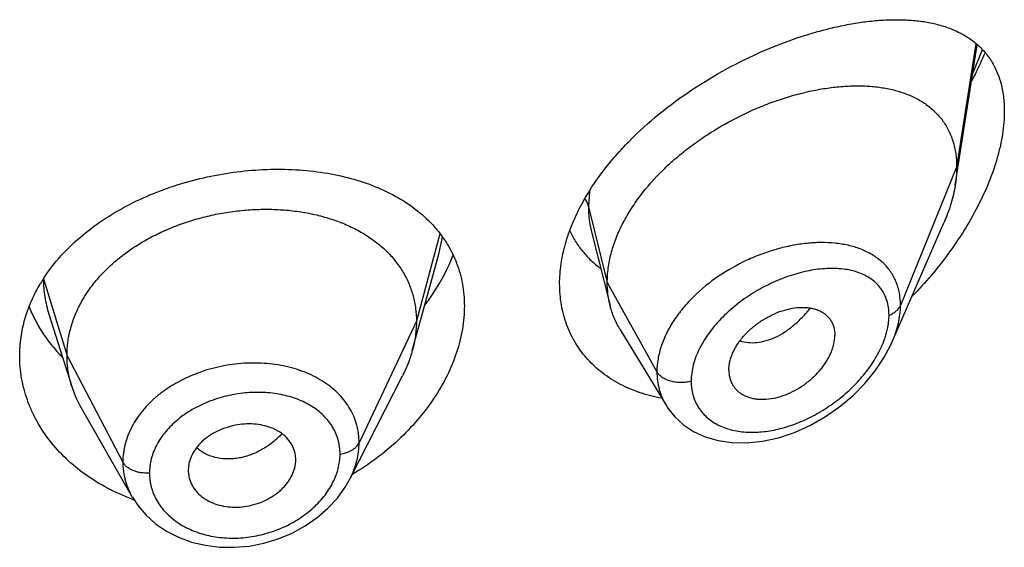
# Model space of a CAD drawing. Units: inches. Extents: x 0.1 to 21.8, y 4.6 to 13.9.
# Drawn here: x 20.5 to 20.8, y 11.9 to 12 of the extents above; entities that cross this region are included whole.
import ezdxf

# ---------------------------------------------------------------- set-up
doc = ezdxf.new("R2010")
doc.units = ezdxf.units.IN
doc.header["$LTSCALE"] = 1.21
doc.header["$MEASUREMENT"] = 0
doc.layers.get('0').update_dxf_attribs({"linetype": 'CONTINUOUS'})

msp = doc.modelspace()

# ---------------------------------------------------------------- linework, layer by layer
at = {"color": 7, "linetype": 'Continuous'}
for p, q in [((20.8323108957, 11.991347028), (20.8392469393, 12.0354729763)), ((20.8124890914, 11.9419544768), (20.8287323021, 11.9793979379)), ((20.7177805728, 11.9766139723), (20.7236556026, 11.9533598509)), ((20.66398415, 11.948633372), (20.6697320901, 11.9695274033)), ((20.5469514415, 11.9506857465), (20.5541710445, 11.9278437634)), ((20.6613830777, 11.9391766081), (20.66398415, 11.948633372)), ((20.7267584314, 11.9459188377), (20.7412577569, 11.9220014611)), ((20.7610317325, 11.9330268875), (20.7611751896, 11.9313338722)), ((20.6417867144, 11.8988680597), (20.6582790944, 11.9312269879)), ((20.5571259148, 11.9211193176), (20.5732281242, 11.8930146996)), ((20.62448355, 11.9028878065), (20.6246603024, 11.9042888677)), ((20.6246596063, 11.9042888097), (20.6246756113, 11.9048304314)), ((20.5910316061, 11.9034406812), (20.5908364199, 11.9014889471)), ((20.5908364199, 11.9014889471), (20.590852271, 11.9009584271)), ((20.6417854835, 11.8988656448), (20.6417867004, 11.8988680322))]:
    msp.add_line(p, q, dxfattribs=at)
at = {"color": 9, "linetype": 'Continuous'}
for p, q in [((20.8388200884, 12.0358383875), (20.832765212, 11.9969297008)), ((20.8378578354, 12.0264651669), (20.8408879212, 12.034017824)), ((20.832765212, 11.9969297008), (20.815085643, 11.9534493714)), ((20.7171656048, 11.989465688), (20.7168405265, 11.9845107319)), ((20.7168405265, 11.9845107319), (20.722765212, 11.9606921668)), ((20.6700508927, 11.9759529302), (20.6626652133, 11.9484268528)), ((20.6697322731, 11.9695275688), (20.6708772711, 11.974942651)), ((20.5452279117, 11.9617933513), (20.5526652133, 11.9375767266)), ((20.722765212, 11.9606921668), (20.7383945879, 11.9325240846)), ((20.6626652133, 11.9484268528), (20.6446301985, 11.9101489597)), ((20.5526652133, 11.9375767266), (20.5702401103, 11.9040875495))]:
    msp.add_line(p, q, dxfattribs=at)
at = {"color": 7, "linetype": 'Continuous'}
for points in [[(20.7412656359, 11.9219877932), (20.7418264484, 11.9211106329), (20.744049824, 11.9183146225), (20.7467605218, 11.915837898), (20.7499501068, 11.9137290322), (20.7535830725, 11.9120541145), (20.7576230475, 11.9108666499), (20.7620279133, 11.9102120223), (20.7667366306, 11.9101287444), (20.7716584832, 11.9106412352), (20.7766982106, 11.9117524442), (20.7817551561, 11.913445318), (20.7867282822, 11.9156838125), (20.7915176314, 11.9184157826), (20.7960287003, 11.9215736512), (20.80017575, 11.9250764035), (20.8038952635, 11.9288449827), (20.8071381794, 11.9328026263), (20.8098668566, 11.93687423), (20.8120566644, 11.9409918611), (20.8124944827, 11.941966782)], [(20.5732410366, 11.8929926973), (20.5750257597, 11.8902793066), (20.5775708714, 11.8873193021), (20.580574701, 11.8846490408), (20.5840023593, 11.8823253119), (20.5877951006, 11.8803985862), (20.591899108, 11.8789026661), (20.5962470137, 11.8778670541), (20.6007643391, 11.8773096761), (20.605384981, 11.8772363699), (20.6100444734, 11.8776490445), (20.6146696869, 11.8785481162), (20.619193201, 11.8799181033), (20.6235413458, 11.8817396451), (20.6276394586, 11.8839825238), (20.6314221048, 11.8865999728), (20.6348230395, 11.8895445882), (20.6377801272, 11.892761266), (20.6402627104, 11.8961980583), (20.6417854844, 11.8988660181)]]:
    msp.add_lwpolyline(points, dxfattribs=at)
at = {"color": 9, "linetype": 'Continuous'}
for centre, radius, start, end in [((20.7907563093, 11.9363984164), 0.0368024984, 82.6351309392, 84.2287834371), ((20.7840692817, 11.9520153333), 0.0275834117, 340.5415995845, 344.2554488227999)]:
    msp.add_arc(centre, radius, start, end, dxfattribs=at)
at = {"color": 7, "linetype": 'Continuous'}
for centre, radius, start, end in [((20.5888183991, 11.9337111667), 0.0518584495, 147.2326817053, 149.1716426369), ((20.5869473384, 11.9382349622), 0.0343840457, 197.5903678095, 209.8531587709), ((20.6152095044, 11.904830233), 0.0094661069, 0.0012007168, 11.5613617519), ((20.6004480928, 11.9014962825), 0.009611896, 183.2084689456, 191.5729544994), ((20.5966577831, 11.9558234472), 0.0676257698, 249.5376766556, 250.1368726048)]:
    msp.add_arc(centre, radius, start, end, dxfattribs=at)
for points, knots in [([(20.714856739, 11.9855696229), (20.7167691445, 11.9890830262), (20.720122884, 11.9941809401), (20.7252916408, 12.0005251462), (20.7310473827, 12.006738523), (20.7390035479, 12.0139329064), (20.7493851255, 12.0215498092), (20.7603045576, 12.0281075859), (20.7714489921, 12.0335516895), (20.7808249254, 12.0371828461), (20.7882267735, 12.0394914956), (20.7936174363, 12.0409029814), (20.7988967136, 12.0420129838), (20.8040440207, 12.0428160117), (20.8090393093, 12.0433050166), (20.8138626331, 12.0434709622), (20.8184936632, 12.0433021213), (20.822910335, 12.0427842298), (20.826427288, 12.0420399288), (20.8290993275, 12.0412467275), (20.8316299109, 12.040336828), (20.834622197, 12.0389449687), (20.8379057453, 12.0368256024), (20.8408094212, 12.0342460725), (20.843280326, 12.0311905494), (20.8452639222, 12.0276570472), (20.8467111166, 12.0236609782), (20.8475850517, 12.0192366664), (20.847765212, 12.0161405975), (20.847765212, 12.0145426099)], [0, 0, 0, 0, 0.070702088, 0.1073257015, 0.1445851726, 0.2203043098, 0.2964990594, 0.3718292956, 0.4451320426, 0.5154665647, 0.5492973579, 0.5821341594, 0.613919339, 0.6446075993, 0.6741664837000001, 0.702579026, 0.7298465198, 0.7559952098999999, 0.7810860061, 0.7932705345000001, 0.8052361168000001, 0.8285966007, 0.8514277501999999, 0.874071272, 0.8969545712, 0.9205589486, 0.9453605789, 0.9717558794, 1, 1, 1, 1]), ([(20.8375193815, 12.0241258535), (20.8379036506, 12.0248500208), (20.8393984767, 12.0277386592), (20.8407717398, 12.0306906936), (20.8417183754, 12.0329316119)], [0, 0, 0, 0, 0.2520566528, 1, 1, 1, 1]), ([(20.722765212, 11.9606921668), (20.722765212, 11.9621816699), (20.722976125, 11.9652199119), (20.7238813163, 11.9697822499), (20.7253644415, 11.9743757533), (20.7273976661, 11.9789481336), (20.7299503075, 11.9834534702), (20.7340446292, 11.9893791208), (20.7389571965, 11.9949079621), (20.7444876957, 11.9999658588), (20.7489494974, 12.0035449672), (20.7536386707, 12.0068538971), (20.7600968746, 12.0108659159), (20.7668218889, 12.0142956275), (20.7736982899, 12.0171083368), (20.7788215645, 12.0188776353), (20.7839108999, 12.0203156447), (20.7889332635, 12.0214154641), (20.793856745, 12.0221709749), (20.7986492956, 12.0225758021), (20.803278397, 12.0226210586), (20.8077114777, 12.0222977204), (20.8119173259, 12.0215950052), (20.8158636326, 12.0205002958), (20.8195145852, 12.0189995752), (20.8228281594, 12.0170780221), (20.8257564161, 12.0147251453), (20.8278279017, 12.01240428), (20.8292302985, 12.0103534268), (20.8301578859, 12.0087078948), (20.8309529545, 12.0069626477), (20.8318395652, 12.0044792006), (20.8325820428, 12.0011259285), (20.832765212, 11.9983521304), (20.832765212, 11.9969297008)], [0, 0, 0, 0, 0.0289494103, 0.058989285, 0.09019186960000002, 0.1225680843, 0.1560825678, 0.1906836146, 0.2624119188, 0.2991813113, 0.3362803782, 0.3735009678, 0.4106557319, 0.4839862159, 0.5198569853, 0.5549961077000001, 0.5892715059, 0.6225867628, 0.6548588511, 0.686013579, 0.7159862692, 0.7447409527, 0.7722926512999999, 0.7987290481999999, 0.8241708024, 0.8488063278, 0.8729194039, 0.8968816506, 0.9089533429000001, 0.9211567356999999, 0.9335477147, 0.9461814969, 0.9723542037999999, 1, 1, 1, 1]), ([(20.847765212, 12.0145426099), (20.847765212, 12.0121811209), (20.8474548606, 12.0085611158), (20.8465476838, 12.0037314296), (20.8452565481, 11.9986347367), (20.8430138356, 11.9921841716), (20.8394930848, 11.9845380693), (20.835220446, 11.9770237228), (20.8303023302, 11.9697537925), (20.8248307353, 11.962813768), (20.8208589049, 11.9584440539), (20.8188004248, 11.9563309383)], [0, 0, 0, 0, 0.106614379, 0.1632253746, 0.2217903841, 0.3438323388, 0.4709220679, 0.6013320947, 0.7336558955, 0.8668153027, 1, 1, 1, 1]), ([(20.5452119016, 11.9617784458), (20.5466623632, 11.9640325328), (20.5499777443, 11.9684115738), (20.5559080998, 11.9743487381), (20.5627774978, 11.9797028001), (20.5704523456, 11.9844010966), (20.5787861757, 11.9883853279), (20.5876205455, 11.9916077703), (20.5967897242, 11.9940322903), (20.6061252414, 11.9956336561), (20.6154606687, 11.9963967126), (20.624635592, 11.9963148253), (20.6334981294, 11.995388196), (20.6419060083, 11.9936221081), (20.6497256663, 11.9910261265), (20.656831266, 11.9876128483), (20.6630985825, 11.9834037747), (20.6666977427, 11.980029341), (20.6682964641, 11.9782333143)], [0, 0, 0, 0, 0.058004918, 0.1183736345, 0.1811163061, 0.2460323063, 0.3127332538, 0.3806812666, 0.4492342314, 0.5176997078, 0.5853878092, 0.6516595318, 0.7159708247, 0.7779073122, 0.8372178666, 0.8938471661, 0.9479663940999999, 1, 1, 1, 1]), ([(20.832765212, 11.9969297008), (20.832765212, 11.9964754815), (20.8327249495, 11.9946074426), (20.8325304475, 11.9927437861), (20.8323108957, 11.991347028)], [0, 0, 0, 0, 0.2431415274, 1, 1, 1, 1]), ([(20.8323108957, 11.991347028), (20.8319963288, 11.9893457976), (20.8310421176, 11.985275035), (20.8295841199, 11.9813614779), (20.8287323021, 11.9793979379)], [0, 0, 0, 0, 0.4862530139, 1, 1, 1, 1]), ([(20.707765212, 11.960195706), (20.707765212, 11.9622749834), (20.7080888436, 11.9665276322), (20.7094690587, 11.972908114), (20.7117197458, 11.9793287619), (20.7137299496, 11.9834995255), (20.714856739, 11.9855696229)], [0, 0, 0, 0, 0.2344834027, 0.4790108542, 0.7342091303, 1, 1, 1, 1]), ([(20.5526652133, 11.9375767266), (20.5526652133, 11.9389608629), (20.5528382501, 11.9417300331), (20.5536369557, 11.9458421587), (20.5549466429, 11.949890638), (20.5567598754, 11.9538585905), (20.5590722894, 11.9576960688), (20.5618508389, 11.961366838), (20.5650657906, 11.9648418997), (20.5686881182, 11.9680924613), (20.5726869142, 11.9710884503), (20.5770201677, 11.9738112388), (20.5816461139, 11.976241515), (20.5865225553, 11.978359476), (20.5916057921, 11.9801448063), (20.5968471205, 11.9815869436), (20.6021976016, 11.9826749064), (20.6076077948, 11.9833975029), (20.613026124, 11.9837434835), (20.6183981581, 11.9837126265), (20.6236685999, 11.983304283), (20.6287824435, 11.9825176683), (20.6336853666, 11.9813510579), (20.6383292026, 11.9798224441), (20.6426691424, 11.977949461), (20.6466631136, 11.9757482315), (20.650277027, 11.9732256102), (20.6534871901, 11.9703878481), (20.6562742205, 11.9672522009), (20.6586035352, 11.9638418897), (20.6604207035, 11.9601986875), (20.6615076514, 11.957019778), (20.6621123063, 11.9544293595), (20.6625432137, 11.9517903617), (20.6626652133, 11.9497757122), (20.6626652133, 11.9484268528)], [0, 0, 0, 0, 0.0274181667, 0.0547825641, 0.0827711095, 0.1115101416, 0.1410110293, 0.1713420094, 0.2025491598, 0.2346462358, 0.2676190459, 0.3014068641, 0.33591552, 0.3710317728, 0.40662769, 0.4425498753, 0.4786311156, 0.5147010897, 0.5505868939, 0.586094682, 0.6210291018, 0.6552081446, 0.6884808845, 0.7207478136, 0.7519318792, 0.7819812265, 0.8109315197, 0.8390578713, 0.8666596856000001, 0.8938252844, 0.920623317, 0.9470637375, 0.9601647623, 0.9732806291, 1, 1, 1, 1]), ([(20.6682964641, 11.9782333143), (20.6690567251, 11.977379226), (20.6704979079, 11.9756133391), (20.6724076685, 11.9727923192), (20.6740424847, 11.9698237435), (20.6753926312, 11.9667186238), (20.6764505607, 11.9634893328), (20.677209788, 11.9601492197), (20.6776657049, 11.9567138155), (20.677765212, 11.9543899473), (20.677765212, 11.953219917)], [0, 0, 0, 0, 0.1254060675, 0.2496057968, 0.3731333402000001, 0.4965506333, 0.6204168974000001, 0.7452834194, 0.8716780808, 1, 1, 1, 1]), ([(20.7109222414, 11.9769655889), (20.7114706855, 11.9757885221), (20.7127089204, 11.9735102281), (20.714975136, 11.9703630218), (20.7176106292, 11.9675318599), (20.719586307, 11.9658738894), (20.7206205343, 11.9651052604)], [0, 0, 0, 0, 0.2518124006, 0.5012812198, 0.7501259303, 1, 1, 1, 1]), ([(20.665412366, 11.9535707262), (20.6663403987, 11.9548162194), (20.6697909062, 11.9597539412), (20.6726263254, 11.9651348069), (20.6742480248, 11.9693009772)], [0, 0, 0, 0, 0.2578436028, 1, 1, 1, 1]), ([(20.537765212, 11.9375316112), (20.537765212, 11.9394797226), (20.5380454196, 11.9434029697), (20.5392952549, 11.9492126796), (20.5413585105, 11.954900803), (20.5432330962, 11.9585204805), (20.5442872183, 11.9602869588)], [0, 0, 0, 0, 0.2440785997, 0.4908573806, 0.7422674872, 1, 1, 1, 1]), ([(20.7398527816, 11.9241827633), (20.7375656891, 11.9246030296), (20.7331157274, 11.9257322891), (20.7278648815, 11.9279448475), (20.7240200705, 11.930160057), (20.7213423448, 11.9320235465), (20.7188660165, 11.9340940353), (20.7166058185, 11.9363630227), (20.7145761147, 11.9388207855), (20.7127896974, 11.9414558691), (20.7112582896, 11.9442558399), (20.7099920882, 11.9472068885), (20.7089992098, 11.9502947845), (20.7080407677, 11.9546073808), (20.707765212, 11.9579535387), (20.707765212, 11.960195706)], [0, 0, 0, 0, 0.1324554231, 0.26050735, 0.3231321458, 0.3849444322, 0.4460921617, 0.5067486594, 0.5671096925, 0.6273886725, 0.6878132502, 0.7486176756, 0.8100328243000001, 0.872284717, 1, 1, 1, 1]), ([(20.7236556026, 11.9533598509), (20.7233572012, 11.9545413899), (20.7229088347, 11.9569747338), (20.722765212, 11.9594440214), (20.722765212, 11.9606921668)], [0, 0, 0, 0, 0.4940189713000001, 1, 1, 1, 1]), ([(20.5407248616, 11.9529866213), (20.5412942607, 11.9515450591), (20.5425975182, 11.9486983096), (20.5450008235, 11.9446198636), (20.5478494184, 11.9407365081), (20.5500103591, 11.9383223066), (20.5511546555, 11.9371581088)], [0, 0, 0, 0, 0.2437607036, 0.4913423128, 0.7432689013, 1, 1, 1, 1]), ([(20.677765212, 11.953219917), (20.677765212, 11.9508003361), (20.6773260518, 11.9458487382), (20.6754558395, 11.9384757534), (20.6724146668, 11.9311534028), (20.6682740608, 11.9240267909), (20.6631184527, 11.9172291455), (20.6549484865, 11.9086972073), (20.6477006328, 11.9032864125), (20.6425243401, 11.9001971159)], [0, 0, 0, 0, 0.1093969845, 0.2235154557, 0.3426689066, 0.4667118637, 0.5951868278, 0.7274511932, 1, 1, 1, 1]), ([(20.7267584314, 11.9459188377), (20.7260638609, 11.9470645357), (20.7248381473, 11.9494773281), (20.7239874046, 11.9520460606), (20.7236556026, 11.9533598509)], [0, 0, 0, 0, 0.4971712482, 1, 1, 1, 1]), ([(20.7610317325, 11.9330268875), (20.7610317325, 11.9339712129), (20.7612276908, 11.9354213106), (20.7617883347, 11.9373076899), (20.7625864117, 11.9392691535), (20.7639779463, 11.9416672353), (20.7661290292, 11.9443343734), (20.7686972077, 11.9467389016), (20.7715645327, 11.9488150128), (20.77462044, 11.9505145589), (20.7777666632, 11.9517892726), (20.7809086174, 11.9525883728), (20.7834869745, 11.9528497599), (20.7854511851, 11.9527933939), (20.7868364667, 11.9526228303), (20.7881468858, 11.9523213415), (20.7893690841, 11.9518856514), (20.7904897404, 11.9513159807), (20.7914957162, 11.950614157), (20.7923746636, 11.9497844546), (20.7931121701, 11.9488306449), (20.7936940143, 11.9477602942), (20.7942662614, 11.9461724234), (20.7944282791, 11.9448805298), (20.7944282791, 11.9440122003)], [0, 0, 0, 0, 0.05867093950000001, 0.0898367156, 0.1221794393, 0.1900242162, 0.2612104009, 0.3343565989, 0.4079534606, 0.4806178303, 0.5510963525, 0.6182691398, 0.681402162, 0.7113592027, 0.7402090749, 0.7679775640000001, 0.7947358137, 0.8206247515, 0.8458519812, 0.8706849333, 0.8954334809000001, 0.9204475801, 0.9460506823999999, 1, 1, 1, 1]), ([(20.6626652133, 11.9484268528), (20.6626652133, 11.9476556149), (20.6626118526, 11.9461110994), (20.662287481, 11.9430052687), (20.6618013012, 11.94069725), (20.6613830803, 11.9391766131)], [0, 0, 0, 0, 0.2471148259, 0.4946762432, 1, 1, 1, 1]), ([(20.76117518, 11.9313338679), (20.7612453558, 11.9309291967), (20.761436538, 11.9301370409), (20.7618806755, 11.929009904), (20.7624736181, 11.9279718558), (20.7632108976, 11.9270365073), (20.7640795425, 11.926211323), (20.7650676894, 11.9255018751), (20.7661649592, 11.9249153029), (20.7673589437, 11.9244556132), (20.7686365952, 11.924125021), (20.7704612139, 11.9238489416), (20.7728865685, 11.9238315162), (20.7758799039, 11.9242940105), (20.7789168878, 11.9252318228), (20.7819064998, 11.9266193464), (20.7847693195, 11.9284035065), (20.7874225304, 11.9305350669), (20.7897768979, 11.9329606873), (20.7917419655, 11.9356086755), (20.7930090323, 11.9379619346), (20.7937361957, 11.9398737956), (20.7942476819, 11.9417032761), (20.7944282791, 11.9431018696), (20.7944282791, 11.9440122003)], [0, 0, 0, 0, 0.026158336, 0.0517152705, 0.0769162735, 0.1020216234, 0.1272977053, 0.1529761691, 0.1792647571, 0.2063264619, 0.2342715898, 0.2631505409, 0.3236883856, 0.3878816738, 0.4553567806, 0.5254468589, 0.5972258834, 0.6696881092, 0.7416866284, 0.8119285348, 0.8790810035, 0.9111356603, 0.9420206879999999, 1, 1, 1, 1]), ([(20.6613830803, 11.9391766131), (20.6611992434, 11.9385081886), (20.6603709491, 11.9357831533), (20.6592573247, 11.9331462839), (20.6582790913, 11.9312269817)], [0, 0, 0, 0, 0.2434602033, 1, 1, 1, 1]), ([(20.5730163978, 11.8924647095), (20.5704000903, 11.89344096), (20.5653554691, 11.8956888295), (20.5584032829, 11.8999570648), (20.5522888945, 11.9049860152), (20.547124331, 11.9106684723), (20.5436655727, 11.9158904486), (20.5414756634, 11.9202649572), (20.5401297294, 11.923611747), (20.5390765595, 11.9270278656), (20.5383208715, 11.9304977637), (20.5378663558, 11.9340047629), (20.537765212, 11.9363570302), (20.537765212, 11.9375316112)], [0, 0, 0, 0, 0.1376193484, 0.2712904949, 0.4008768313, 0.5264564975, 0.6483640464, 0.7081719832, 0.7673191989, 0.825927313, 0.8841382679, 0.9421148376999999, 1, 1, 1, 1]), ([(20.5541710396, 11.9278437721), (20.5536760911, 11.9294097393), (20.5531054594, 11.9318186502), (20.5527270476, 11.9350930856), (20.5526652133, 11.9367456609), (20.5526652133, 11.9375767266)], [0, 0, 0, 0, 0.4985822412, 0.7477022337, 1, 1, 1, 1]), ([(20.62448355, 11.9067274045), (20.6243312161, 11.9074726467), (20.6238401377, 11.9089434452), (20.6226036542, 11.9109450407), (20.6212066578, 11.9123841612), (20.6198937962, 11.9133764503), (20.6184146251, 11.9142780983), (20.616342661, 11.9151717372), (20.613635402, 11.915861123), (20.6107526316, 11.9161711789), (20.60777701, 11.9160821162), (20.6048016038, 11.9155805665), (20.6019158508, 11.9147015231), (20.5992017083, 11.9134802491), (20.5971315644, 11.9121871442), (20.5956484884, 11.91099977), (20.5943279949, 11.9097496088), (20.5929320647, 11.9080467048), (20.5916939207, 11.9058176563), (20.5911882146, 11.9042317137), (20.5910316061, 11.9034406812)], [0, 0, 0, 0, 0.0528340921, 0.1065215711, 0.1621570437, 0.1910230512, 0.2206721404, 0.2823005107, 0.3469099997, 0.4140402754999999, 0.4830409491, 0.5530332088000001, 0.6230027291, 0.6920129440999999, 0.7592044724, 0.7918883487999999, 0.8238372214, 0.8853911874, 0.9439892665, 1, 1, 1, 1]), ([(20.5910316061, 11.8995679871), (20.5911857801, 11.8988135951), (20.5916817191, 11.8973203226), (20.5929228194, 11.8952763545), (20.5943269535, 11.8937921079), (20.5956497673, 11.8927615833), (20.5971383648, 11.8918231065), (20.5992219434, 11.8908868164), (20.6019438653, 11.890156475), (20.6048371876, 11.8898203404), (20.6078184812, 11.8899014893), (20.6107939112, 11.8904167152), (20.6136729333, 11.8913312206), (20.6163738697, 11.8926050176), (20.6184271354, 11.8939490972), (20.6198968271, 11.8951766039), (20.620891963, 11.896155735), (20.6217820714, 11.8971909464), (20.6228103115, 11.8986136394), (20.623823244, 11.9004820179), (20.6243276754, 11.9020882291), (20.62448355, 11.9028878065)], [0, 0, 0, 0, 0.0530044271, 0.1071760051, 0.1634106374, 0.1925588402, 0.222450009, 0.2843674092, 0.3489470305, 0.4157405835, 0.4841852198, 0.5535386702, 0.6229239075, 0.6915097484, 0.7585089772, 0.7911937822, 0.8232041718, 0.8545002531, 0.8850615554000001, 0.9439223351999999, 1, 1, 1, 1])]:
    msp.add_open_spline(points, degree=3, knots=knots, dxfattribs=at)
at = {"color": 9, "linetype": 'Continuous'}
for points, knots in [([(20.715713224, 11.9869370365), (20.7159754422, 11.9865615233), (20.7164301713, 11.9857841942), (20.7167349134, 11.9849353488), (20.7168405263, 11.9845107325)], [0, 0, 0, 0, 0.5114182888000001, 1, 1, 1, 1]), ([(20.7168405263, 11.9845107324), (20.7168406153, 11.9831589079), (20.7169895932, 11.9805003966), (20.7174639405, 11.9778789719), (20.7177805651, 11.9766139937)], [0, 0, 0, 0, 0.5090033516, 1, 1, 1, 1]), ([(20.7944570394, 11.9730143758), (20.7930161558, 11.9731602104), (20.7900515187, 11.9732892028), (20.7855204223, 11.9730308041), (20.7808599964, 11.9723329893), (20.7761292163, 11.971206462), (20.7713882402, 11.9696615295), (20.7651174292, 11.9670537087), (20.7576740705, 11.9628534502), (20.7510536308, 11.9575082539), (20.7465507985, 11.9526311703), (20.7436914932, 11.9487935173), (20.7413849985, 11.9447998969), (20.7396865525, 11.9407162727), (20.7386408321, 11.9366165983), (20.7383946213, 11.9338663719), (20.7383945879, 11.9325240846)], [0, 0, 0, 0, 0.0572010917, 0.1169405909, 0.1790009932, 0.2430790724, 0.3087997935, 0.3757282437, 0.5110822669, 0.6448660705, 0.7098495561, 0.7728536190999999, 0.833494981, 0.8915497848999999, 0.9469838995000001, 1, 1, 1, 1]), ([(20.8150856429, 11.953449371), (20.8150855775, 11.9547534525), (20.8149162639, 11.9566933285), (20.8143147448, 11.9591716156), (20.8136952103, 11.9609171318), (20.8129073889, 11.9625628696), (20.8119577832, 11.9641017382), (20.810854262, 11.9655279911), (20.8091814108, 11.9672819618), (20.8067244279, 11.9691839036), (20.8039234355, 11.9706381107), (20.8014986885, 11.9715584014), (20.7988910173, 11.9723355084), (20.7968552884, 11.9727186791), (20.7954739306, 11.9728972922)], [0, 0, 0, 0, 0.1283846351, 0.1901882899, 0.250737709, 0.3103815717, 0.369483254, 0.4284262614, 0.4875830645000001, 0.6077403726, 0.7323134793000001, 0.7967968168999999, 0.8628755203, 1, 1, 1, 1]), ([(20.811469995, 11.9503434581), (20.8114699398, 11.9511487764), (20.8113634455, 11.9527234502), (20.810855936, 11.9549847393), (20.8100152869, 11.9570515777), (20.8088630298, 11.9588981089), (20.8074265096, 11.9605074147), (20.8057368279, 11.9618709707), (20.8038255027, 11.9629886208), (20.8017209631, 11.9638640313), (20.7994488439, 11.9645026476), (20.7970328254, 11.9649113528), (20.794494507, 11.9650982758), (20.7909129119, 11.9650592223), (20.7862377382, 11.9644614102), (20.7805438238, 11.9629657074), (20.7748108675, 11.9607187492), (20.7701526077, 11.9582585321), (20.7665499551, 11.9559462366), (20.7630672889, 11.9534142896), (20.7598311961, 11.9505829682), (20.7569354675, 11.9474732192), (20.7543660113, 11.9442778521), (20.7522278714, 11.9408777521), (20.7506552795, 11.9373340242), (20.7495470554, 11.9339153409), (20.7491640526, 11.9312685754), (20.7491639474, 11.9295482227)], [0, 0, 0, 0, 0.0275240714, 0.0537189709, 0.0788840142, 0.1034171628, 0.1277437886, 0.1522672437, 0.1773226639, 0.2031630178, 0.229960695, 0.2578164664, 0.2867723271, 0.3168336384, 0.3801157681, 0.4472647172999999, 0.5175697426, 0.5901195112, 0.6269045411, 0.6638076694, 0.7372226752, 0.7733891053, 0.8089225367, 0.8772842087999999, 0.9098612788, 0.9412019906999999, 1, 1, 1, 1]), ([(20.5452280851, 11.9616794076), (20.5452337279, 11.9598260489), (20.5455232479, 11.9561004633), (20.5463889528, 11.9524657998), (20.5469513706, 11.9506857008)], [0, 0, 0, 0, 0.4981901528, 1, 1, 1, 1]), ([(20.764586206, 11.9422976285), (20.7654016959, 11.9420173438), (20.7671599131, 11.9416521504), (20.7699318493, 11.9416830589), (20.7728299946, 11.9422618004), (20.7757828081, 11.9433782932), (20.7787114575, 11.9450260239), (20.7815532922, 11.9471502012), (20.7842539622, 11.9496870057), (20.7859028308, 11.9515925477), (20.7866897746, 11.952598285)], [0, 0, 0, 0, 0.1000464515, 0.2061358622, 0.3196465427, 0.4411796163, 0.5708925381000001, 0.7082273171, 0.8518384044, 1, 1, 1, 1]), ([(20.811469995, 11.9503434581), (20.8118972718, 11.9505087016), (20.8126996292, 11.9508859638), (20.8137498761, 11.9516150383), (20.8145687537, 11.9524644796), (20.8149508513, 11.9531178673), (20.8150856429, 11.953449371)], [0, 0, 0, 0, 0.2811398381, 0.5415776487, 0.7803864973000001, 1, 1, 1, 1]), ([(20.8124941304, 11.9419660485), (20.8129093735, 11.9429241566), (20.8136470003, 11.9448424873), (20.8147179764, 11.9486435326), (20.8150855476, 11.9515542392), (20.815085643, 11.9534493714)], [0, 0, 0, 0, 0.2645857826, 0.5198095797, 1, 1, 1, 1]), ([(20.8106177927, 11.9445306043), (20.8107563095, 11.9450235782), (20.8112308961, 11.9469266891), (20.8114698917, 11.9488938805), (20.811469995, 11.9503434581)], [0, 0, 0, 0, 0.2610387281, 1, 1, 1, 1]), ([(20.7491639474, 11.9295482227), (20.7491640092, 11.9288083198), (20.7492546725, 11.9273488872), (20.7496776606, 11.925226081), (20.7503797161, 11.9232302476), (20.7513489996, 11.9213839466), (20.752569307, 11.9197054005), (20.7540231293, 11.918211314), (20.7556879132, 11.9169124902), (20.7575403247, 11.9158154607), (20.7595576789, 11.9149239815), (20.7617186876, 11.914241515), (20.764002029, 11.913768431), (20.7672249416, 11.9134088637), (20.7714568967, 11.9134900028), (20.7766385038, 11.914359701), (20.7818720384, 11.915962061), (20.7870425153, 11.9182456043), (20.7920405427, 11.9211594631), (20.7967543361, 11.9246472714), (20.8010655892, 11.928640286), (20.8048407106, 11.9330545303), (20.8079306866, 11.9377728898), (20.8094800144, 11.9411348126), (20.8100772283, 11.9428266819)], [0, 0, 0, 0, 0.0271012465, 0.0533817889, 0.079040394, 0.1043264102, 0.1294931464, 0.1547886125, 0.1804343599, 0.2066085174, 0.2334459813, 0.2610439156, 0.2894613555, 0.3187194992, 0.3796826279, 0.4437686625, 0.5105875876, 0.5796380128, 0.6503510742, 0.7220676359, 0.7939934183, 0.8651406318000001, 0.9342825266, 1, 1, 1, 1]), ([(20.6446301985, 11.9101489597), (20.6446301926, 11.9110803076), (20.6445431237, 11.9124769143), (20.6442427281, 11.9143095596), (20.6438214174, 11.9161107651), (20.6430730366, 11.918310456), (20.6418326936, 11.9208284703), (20.6402546257, 11.9231977291), (20.6383635158, 11.9254001133), (20.6361810762, 11.9274201074), (20.6328629214, 11.929879738), (20.6280643748, 11.9323816338), (20.6216358398, 11.9343758045), (20.6146834798, 11.9353451374), (20.6074627716, 11.9352932153), (20.6002336958, 11.9341968477), (20.5932664599, 11.9320946752), (20.5878486188, 11.9295301046), (20.5838908823, 11.9270423736), (20.581170072, 11.9249994684), (20.5787027707, 11.9227777783), (20.5765140948, 11.9203964904), (20.5746235062, 11.9178791537), (20.5730462003, 11.915250219), (20.5718053851, 11.9125295945), (20.570905407, 11.9097465952), (20.5703591347, 11.9069257645), (20.5702401152, 11.9050286915), (20.5702401103, 11.9040875495)], [0, 0, 0, 0, 0.0270841644, 0.0405438453, 0.05397446519999999, 0.0808424757, 0.1079079475, 0.1353756961, 0.1634034104, 0.1921327984, 0.2216722888, 0.2833121776, 0.3484195749, 0.4165041506, 0.4866398407, 0.5576958334000001, 0.6284057279, 0.6975548394, 0.7312567118000001, 0.7642223313, 0.7963729412999999, 0.8276743871, 0.8581306496, 0.8877706617, 0.9166552224, 0.9449001571, 0.9726310170999999, 1, 1, 1, 1]), ([(20.7491639474, 11.9295482227), (20.7486524856, 11.9294029083), (20.7475934903, 11.9291851123), (20.745970276, 11.9290736272), (20.7443450626, 11.9291746832), (20.7427845435, 11.9294845067), (20.7413519993, 11.9299906762), (20.740105076, 11.9306744122), (20.7390945945, 11.9315097453), (20.7385864126, 11.9321783725), (20.7383945875, 11.9325240853)], [0, 0, 0, 0, 0.1340862545, 0.2715960159, 0.4091982907, 0.5435250040999999, 0.6715439954000001, 0.7908973364, 0.9002958203, 1, 1, 1, 1]), ([(20.7383945875, 11.9325240853), (20.7383946376, 11.9315809547), (20.7385121245, 11.929712693), (20.7390552394, 11.9269830168), (20.7399568792, 11.9243917116), (20.7407894401, 11.9227739363), (20.7412577366, 11.9220013951)], [0, 0, 0, 0, 0.2564095355, 0.5072454533, 0.754393552, 1, 1, 1, 1]), ([(20.6386288272, 11.9066084456), (20.6386288343, 11.9073554319), (20.6385580257, 11.9084748712), (20.6383116272, 11.9099416839), (20.6379659976, 11.9113782657), (20.6373526682, 11.9131272862), (20.6359922293, 11.915802645), (20.6335641533, 11.9188443449), (20.6304339346, 11.9212877964), (20.6275627508, 11.9228836991), (20.6243737478, 11.9242734568), (20.6209196551, 11.9252481637), (20.617305085, 11.9258133353), (20.6135129514, 11.9261191155), (20.6086614259, 11.9259864668), (20.6028760527, 11.9250118225), (20.5972872619, 11.9232570935), (20.5929304842, 11.9211590187), (20.589735059, 11.9191393734), (20.5875315776, 11.9174838724), (20.5855288303, 11.915686236), (20.5837483139, 11.913761546), (20.5822068213, 11.9117287263), (20.5809178864, 11.9096071978), (20.5799031069, 11.9074123859), (20.5791644878, 11.9051696416), (20.5787157883, 11.9028982911), (20.5786183303, 11.9013712824), (20.5786183392, 11.9006145465)], [0, 0, 0, 0, 0.0270670636, 0.0404878855, 0.05386084820000001, 0.08056964679999999, 0.1074274198, 0.1623247402, 0.2199770575, 0.2501327773, 0.2811898388, 0.3458649181, 0.3794321997, 0.4136657399, 0.4836052011, 0.5546583175, 0.6255929226, 0.6951839839, 0.729169462, 0.7624494172, 0.7949298918000001, 0.8265538772, 0.8573115193999999, 0.887220373, 0.91632699, 0.9447402884999999, 0.97257966, 1, 1, 1, 1]), ([(20.620336384, 11.9130251345), (20.6194184981, 11.9120166193), (20.6173997106, 11.9101491682), (20.6145471657, 11.90824202), (20.6121146005, 11.9070064046), (20.610246559, 11.906244943), (20.6083502428, 11.9056592529), (20.6064446825, 11.9052641743), (20.6045521915, 11.9050590095), (20.6021121083, 11.905032497), (20.599742068, 11.9053578689), (20.5975413264, 11.9060502528), (20.5960318747, 11.9067323052), (20.5946626845, 11.9075826921), (20.5938478392, 11.9082622907), (20.5934708337, 11.9086240785)], [0, 0, 0, 0, 0.1362187588, 0.2732976714, 0.3413165904, 0.408498453, 0.474557703, 0.5392920084, 0.6025998631, 0.6643824886999999, 0.7828008592, 0.8394694558, 0.8944162912000001, 0.9478054392, 1, 1, 1, 1]), ([(20.6386288272, 11.9066084456), (20.6393088669, 11.9067008859), (20.6406092857, 11.9069915812), (20.6421065625, 11.9076458244), (20.6431175759, 11.9083222753), (20.6437495229, 11.9088770779), (20.6442620631, 11.9094823815), (20.6445244453, 11.9099245068), (20.6446301985, 11.9101489597)], [0, 0, 0, 0, 0.2846732483, 0.5494203488, 0.6722555425, 0.7880637054, 0.8970809322, 1, 1, 1, 1]), ([(20.6417867227, 11.8988680469), (20.6422473456, 11.8997719229), (20.6430621725, 11.9016062736), (20.6439620231, 11.9044399618), (20.6445096283, 11.9072923703), (20.6446301884, 11.9092039976), (20.6446301985, 11.9101489597)], [0, 0, 0, 0, 0.2593291384, 0.5119053261, 0.7584410601, 1, 1, 1, 1]), ([(20.5702401103, 11.9040875495), (20.5702401078, 11.9031287419), (20.5703325735, 11.9016879728), (20.5706478497, 11.8997944184), (20.5709798475, 11.8983900773), (20.5714043024, 11.8970053974), (20.5720921785, 11.8951834551), (20.5727411077, 11.8938647937), (20.5732281959, 11.8930147704)], [0, 0, 0, 0, 0.2480640141, 0.3721056569, 0.4963795988, 0.6211212116, 0.746532981, 1, 1, 1, 1]), ([(20.5786183392, 11.9006145465), (20.5777287208, 11.9005572271), (20.5763898676, 11.9006138596), (20.5746809159, 11.9009753159), (20.5734951109, 11.9013767368), (20.5724286783, 11.9018997018), (20.5715104142, 11.9025310277), (20.5707662345, 11.9032543407), (20.5703881972, 11.9038053681), (20.5702401103, 11.9040875495)], [0, 0, 0, 0, 0.2810002295, 0.4180175115999999, 0.5497620402000001, 0.6745537536, 0.7912699346, 0.8995485593000001, 1, 1, 1, 1]), ([(20.5786183392, 11.9006145465), (20.5786183302, 11.8998640619), (20.5786900796, 11.8987368313), (20.5789358682, 11.8972557848), (20.5792820839, 11.8957913902), (20.5798973471, 11.8939963418), (20.5812618211, 11.8912226343), (20.5836926059, 11.8880266129), (20.5868386811, 11.8853998039), (20.5897367576, 11.8836579203), (20.5929450073, 11.8821334495), (20.5973390899, 11.8807621458), (20.6029475921, 11.8800217146), (20.6087476908, 11.8801668036), (20.6135673543, 11.8810368415), (20.6173286344, 11.8821601836), (20.620970082, 11.8835516277), (20.6244124303, 11.8853427219), (20.6275736852, 11.887486271), (20.6297588815, 11.8892385393), (20.6317456616, 11.8911323378), (20.6335136259, 11.8931489189), (20.6350461925, 11.8952664735), (20.6363296271, 11.8974625867), (20.6373422527, 11.8997188369), (20.6380801763, 11.9020079617), (20.6385299811, 11.9043079916), (20.6386288284, 11.9058482839), (20.6386288272, 11.9066084456)], [0, 0, 0, 0, 0.0267865683, 0.0401635419, 0.0535539999, 0.0804593061, 0.1076870256, 0.163619033, 0.222285523, 0.2528214693, 0.2841346185, 0.3488887646, 0.4161515224, 0.485189553, 0.5551634286, 0.5902351989, 0.6251864496, 0.6941959189, 0.7280859212, 0.7614067273, 0.7940492856, 0.82592927, 0.8569939473, 0.8872089138, 0.9165583288, 0.9450905873000001, 0.9728680354000001, 1, 1, 1, 1])]:
    msp.add_open_spline(points, degree=3, knots=knots, dxfattribs=at)

doc.saveas('drawing.dxf')
